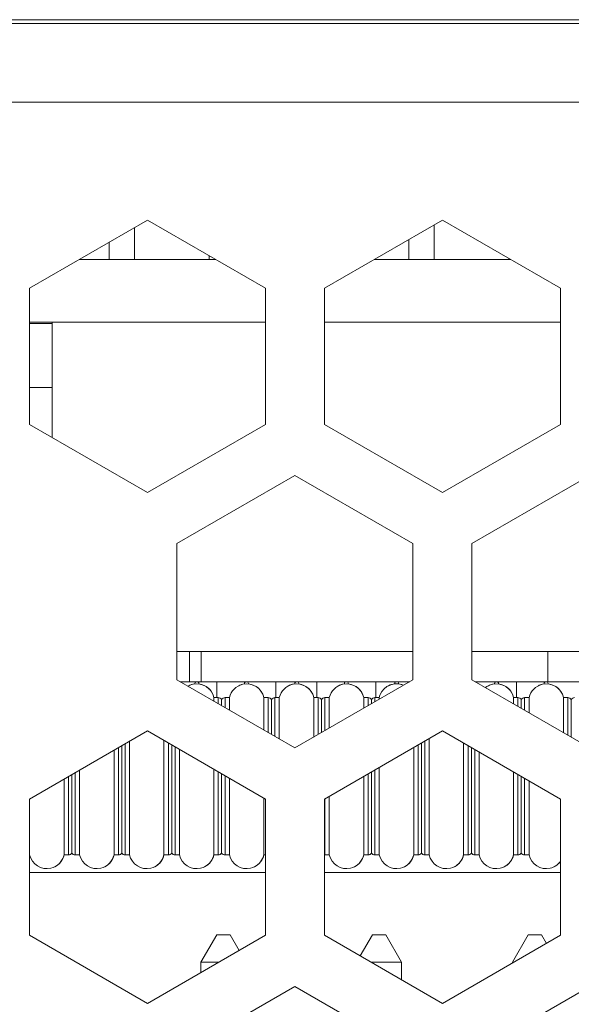
# Model space of a CAD drawing. Units: millimetres. Extents: x 34 to 594, y -420 to -38.
# Drawn here: x 545 to 549, y -213 to -207 of the extents above; entities that cross this region are included whole.
import ezdxf

# ---------------------------------------------------------------- set-up
doc = ezdxf.new("R2010")
doc.units = ezdxf.units.MM
doc.header["$MEASUREMENT"] = 0
doc.layers.add('Lag 1', color=7, linetype='Continuous', lineweight=0)

# ---------------------------------------------------------------- blocks, each defined once
blk = doc.blocks.new('Block_23')
at = {"layer": 'Lag 1', "color": 18, "lineweight": 18, "true_color": 0x000000}
for p, q in [((569.6389, -206.9331), (460.6389, -206.9331)), ((460.6389, -206.9581), (569.6389, -206.9581)), ((569.6389, -207.4581), (460.6389, -207.4581)), ((545.1389, -208.64), (545.8889, -208.207)), ((545.8889, -208.207), (546.6389, -208.64)), ((547.0139, -208.64), (547.7639, -208.207)), ((547.7104, -208.2379), (547.7104, -208.4575)), ((547.7104, -208.2379), (547.7104, -208.4575)), ((547.7639, -208.207), (548.5139, -208.64)), ((545.8054, -208.2552), (545.8054, -208.4575)), ((545.8054, -208.2552), (545.8054, -208.4575)), ((545.6454, -208.3476), (545.6454, -208.4575)), ((547.5504, -208.3303), (547.5504, -208.4575)), ((546.2804, -208.433), (546.2804, -208.4575)), ((546.3227, -208.4575), (545.455, -208.4575)), ((548.1977, -208.4575), (547.33, -208.4575)), ((548.1854, -208.4504), (548.1854, -208.4575)), ((545.1389, -209.506), (545.1389, -208.64)), ((546.6389, -208.64), (546.6389, -209.506)), ((547.0139, -209.506), (547.0139, -208.64)), ((548.5139, -208.64), (548.5139, -209.506)), ((546.6389, -208.8551), (545.1389, -208.8551)), ((545.1389, -208.8654), (545.283, -208.8654)), ((545.283, -208.8551), (545.283, -208.8654)), ((545.283, -208.8654), (545.283, -209.2718)), ((548.5139, -208.8551), (547.0139, -208.8551)), ((545.1389, -209.2718), (545.283, -209.2718)), ((545.283, -209.2718), (545.283, -209.5892)), ((545.8889, -209.9391), (545.1389, -209.506)), ((546.6389, -209.506), (545.8889, -209.9391)), ((547.7639, -209.9391), (547.0139, -209.506)), ((548.5139, -209.506), (547.7639, -209.9391)), ((546.0764, -210.2638), (546.8264, -209.8308)), ((546.8264, -209.8308), (547.5764, -210.2638)), ((547.9514, -210.2638), (548.7014, -209.8308)), ((546.0764, -211.1298), (546.0764, -210.2638)), ((547.5764, -210.2638), (547.5764, -211.1298)), ((547.9514, -211.1298), (547.9514, -210.2638)), ((547.5764, -210.949), (546.0764, -210.949)), ((546.1554, -211.1415), (546.1554, -210.949)), ((546.2304, -210.949), (546.2304, -211.1415)), ((549.4514, -210.949), (547.9514, -210.949)), ((548.4342, -210.949), (548.4342, -211.1415)), ((546.8264, -211.5629), (546.0764, -211.1298)), ((546.1554, -211.1415), (546.0965, -211.1415)), ((546.1513, -211.167), (546.1513, -211.167)), ((546.1513, -211.167), (546.1513, -211.167)), ((546.2304, -211.1415), (546.1554, -211.1415)), ((546.1904, -211.154), (546.1904, -211.1557)), ((546.1904, -211.154), (546.1904, -211.1557)), ((546.2154, -211.1559), (546.2154, -211.154)), ((546.2304, -211.1415), (547.5563, -211.1415)), ((546.3304, -211.1415), (546.3304, -211.2426)), ((546.4688, -211.167), (546.4688, -211.167)), ((546.4688, -211.167), (546.4688, -211.167)), ((546.5054, -211.1559), (546.5054, -211.154)), ((546.5054, -211.1559), (546.5054, -211.154)), ((546.5304, -211.154), (546.5304, -211.1557)), ((546.7054, -211.2426), (546.7054, -211.1415)), ((546.7054, -211.2426), (546.7054, -211.1415)), ((546.7863, -211.167), (546.7863, -211.167)), ((546.7863, -211.167), (546.7863, -211.167)), ((546.8254, -211.154), (546.8254, -211.1557)), ((546.8254, -211.154), (546.8254, -211.1557)), ((547.5764, -211.1298), (546.8264, -211.5629)), ((546.8504, -211.1559), (546.8504, -211.154)), ((546.9654, -211.1415), (546.9654, -211.2426)), ((547.1038, -211.167), (547.1038, -211.167)), ((547.1038, -211.167), (547.1038, -211.167)), ((547.1404, -211.1559), (547.1404, -211.154)), ((547.1404, -211.1559), (547.1404, -211.154)), ((547.1654, -211.154), (547.1654, -211.1557)), ((547.3404, -211.2426), (547.3404, -211.1415)), ((547.3404, -211.2426), (547.3404, -211.1415)), ((547.4213, -211.167), (547.4213, -211.167)), ((547.4213, -211.167), (547.4213, -211.167)), ((547.4604, -211.154), (547.4604, -211.1557)), ((547.4604, -211.154), (547.4604, -211.1557)), ((547.4854, -211.1559), (547.4854, -211.154)), ((548.7014, -211.5629), (547.9514, -211.1298)), ((547.9715, -211.1415), (548.4342, -211.1415)), ((547.9754, -211.1437), (547.9754, -211.1415)), ((547.9754, -211.1437), (547.9754, -211.1415)), ((548.0563, -211.167), (548.0563, -211.167)), ((548.0563, -211.167), (548.0563, -211.167)), ((548.0954, -211.154), (548.0954, -211.1557)), ((548.0954, -211.154), (548.0954, -211.1557)), ((548.1204, -211.1559), (548.1204, -211.154)), ((548.2354, -211.1415), (548.2354, -211.2426)), ((548.3738, -211.167), (548.3738, -211.167)), ((548.3738, -211.167), (548.3738, -211.167)), ((548.4104, -211.1559), (548.4104, -211.154)), ((548.4104, -211.1559), (548.4104, -211.154)), ((548.4342, -211.1415), (549.3667, -211.1415)), ((548.4354, -211.154), (548.4354, -211.1557)), ((546.3113, -211.2426), (546.3113, -211.2655)), ((546.3392, -211.2426), (546.3113, -211.2426)), ((546.3113, -211.2426), (546.3113, -211.2426)), ((546.3113, -211.2426), (546.3113, -211.2426)), ((546.3392, -211.2426), (546.3113, -211.2426)), ((546.3304, -211.2426), (546.3392, -211.2426)), ((546.3392, -211.2426), (546.3392, -211.2426)), ((546.3392, -211.2426), (546.3392, -211.2426)), ((546.3392, -211.2426), (546.3392, -211.2815)), ((546.3705, -211.2452), (546.3705, -211.2452)), ((546.4095, -211.2426), (546.3817, -211.2426)), ((546.3817, -211.2426), (546.3817, -211.2426)), ((546.3817, -211.2426), (546.4095, -211.2426)), ((546.3817, -211.2426), (546.3817, -211.3061)), ((546.4095, -211.2426), (546.4095, -211.3221)), ((546.6567, -211.2426), (546.6288, -211.2426)), ((546.6288, -211.2426), (546.6288, -211.2426)), ((546.6288, -211.2426), (546.6288, -211.2426)), ((546.6288, -211.2426), (546.6567, -211.2426)), ((546.6567, -211.2426), (546.6567, -211.2426)), ((546.688, -211.2452), (546.688, -211.2452)), ((546.727, -211.2426), (546.6992, -211.2426)), ((546.6992, -211.2426), (546.6992, -211.2426)), ((546.7054, -211.2426), (546.6992, -211.2426)), ((546.6992, -211.2426), (546.6992, -211.2426)), ((546.727, -211.2426), (546.6992, -211.2426)), ((546.9742, -211.2426), (546.9463, -211.2426)), ((546.9463, -211.2426), (546.9463, -211.2426)), ((546.9463, -211.2426), (546.9463, -211.2426)), ((546.9742, -211.2426), (546.9463, -211.2426)), ((546.9654, -211.2426), (546.9742, -211.2426)), ((546.9742, -211.2426), (546.9742, -211.2426)), ((546.9742, -211.2426), (546.9742, -211.2426)), ((547.0055, -211.2452), (547.0055, -211.2452)), ((547.0445, -211.2426), (547.0167, -211.2426)), ((547.0167, -211.2426), (547.0167, -211.2426)), ((547.0167, -211.2426), (547.0445, -211.2426)), ((547.0445, -211.2426), (547.0445, -211.4369)), ((547.2638, -211.2426), (547.2638, -211.3103)), ((547.2917, -211.2426), (547.2638, -211.2426)), ((547.2638, -211.2426), (547.2638, -211.2426)), ((547.2638, -211.2426), (547.2638, -211.2426)), ((547.2638, -211.2426), (547.2917, -211.2426)), ((547.2917, -211.2426), (547.2917, -211.2426)), ((547.2917, -211.2426), (547.2917, -211.2942)), ((547.323, -211.2452), (547.323, -211.2452)), ((547.362, -211.2426), (547.3342, -211.2426)), ((547.3342, -211.2426), (547.3342, -211.2426)), ((547.3404, -211.2426), (547.3342, -211.2426)), ((547.3342, -211.2426), (547.3342, -211.2426)), ((547.362, -211.2426), (547.3342, -211.2426)), ((547.3342, -211.2426), (547.3342, -211.2697)), ((547.362, -211.2426), (547.362, -211.2536)), ((548.2163, -211.2426), (548.2163, -211.2828)), ((548.2442, -211.2426), (548.2163, -211.2426)), ((548.2163, -211.2426), (548.2163, -211.2426)), ((548.2163, -211.2426), (548.2163, -211.2426)), ((548.2442, -211.2426), (548.2163, -211.2426)), ((548.2354, -211.2426), (548.2442, -211.2426)), ((548.2442, -211.2426), (548.2442, -211.2426)), ((548.2442, -211.2426), (548.2442, -211.2426)), ((548.2442, -211.2426), (548.2442, -211.2989)), ((548.2755, -211.2452), (548.2755, -211.2452)), ((548.3145, -211.2426), (548.2867, -211.2426)), ((548.2867, -211.2426), (548.2867, -211.2426)), ((548.2867, -211.2426), (548.3145, -211.2426)), ((548.2867, -211.2426), (548.2867, -211.3234)), ((548.3145, -211.2426), (548.3145, -211.3395)), ((548.5617, -211.2426), (548.5338, -211.2426)), ((548.5338, -211.2426), (548.5338, -211.2426)), ((548.5338, -211.2426), (548.5338, -211.2426)), ((548.5338, -211.2426), (548.5617, -211.2426)), ((548.5617, -211.2426), (548.5617, -211.2426)), ((546.3604, -211.2544), (546.3604, -211.2938)), ((547.3129, -211.2544), (547.3129, -211.2808)), ((548.2654, -211.2544), (548.2654, -211.3111)), ((545.1389, -211.8876), (545.8889, -211.4546)), ((545.8889, -211.4546), (546.6389, -211.8876)), ((547.0139, -211.8876), (547.7639, -211.4546)), ((547.7639, -211.4546), (548.5139, -211.8876)), ((545.1389, -212.7536), (545.1389, -211.8876)), ((546.6389, -211.8876), (546.6389, -212.7536)), ((547.0139, -212.7536), (547.0139, -211.8876)), ((548.5139, -211.8876), (548.5139, -212.7536)), ((545.1395, -212.2426), (545.1389, -212.2426)), ((545.3867, -212.2426), (545.3588, -212.2426)), ((545.3978, -212.2399), (545.3978, -212.2399)), ((545.3978, -212.2399), (545.3978, -212.2399)), ((545.457, -212.2426), (545.4292, -212.2426)), ((545.7042, -212.2426), (545.6763, -212.2426)), ((545.7153, -212.2399), (545.7153, -212.2399)), ((545.7153, -212.2399), (545.7153, -212.2399)), ((545.7745, -212.2426), (545.7467, -212.2426)), ((546.0217, -212.2426), (545.9938, -212.2426)), ((546.0328, -212.2399), (546.0328, -212.2399)), ((546.0328, -212.2399), (546.0328, -212.2399)), ((546.092, -212.2426), (546.0642, -212.2426)), ((546.3392, -212.2426), (546.3113, -212.2426)), ((546.3503, -212.2399), (546.3503, -212.2399)), ((546.3503, -212.2399), (546.3503, -212.2399)), ((546.4095, -212.2426), (546.3817, -212.2426)), ((546.6389, -212.2426), (546.6288, -212.2426)), ((547.0167, -212.2426), (547.0139, -212.2424)), ((547.0445, -212.2426), (547.0167, -212.2426)), ((547.2917, -212.2426), (547.2638, -212.2426)), ((547.3028, -212.2399), (547.3028, -212.2399)), ((547.3028, -212.2399), (547.3028, -212.2399)), ((547.362, -212.2426), (547.3342, -212.2426)), ((547.6092, -212.2426), (547.5813, -212.2426)), ((547.6203, -212.2399), (547.6203, -212.2399)), ((547.6203, -212.2399), (547.6203, -212.2399)), ((547.6795, -212.2426), (547.6517, -212.2426)), ((547.9267, -212.2426), (547.8988, -212.2426)), ((547.9378, -212.2399), (547.9378, -212.2399)), ((547.9378, -212.2399), (547.9378, -212.2399)), ((547.997, -212.2426), (547.9692, -212.2426)), ((548.2442, -212.2426), (548.2163, -212.2426)), ((548.2553, -212.2399), (548.2553, -212.2399)), ((548.2553, -212.2399), (548.2553, -212.2399)), ((548.3145, -212.2426), (548.2867, -212.2426)), ((546.6389, -212.354), (545.1389, -212.354)), ((546.6389, -212.354), (545.1389, -212.354)), ((545.2995, -212.3182), (545.2995, -212.3182)), ((545.2995, -212.3182), (545.2995, -212.3182)), ((545.617, -212.3182), (545.617, -212.3182)), ((545.617, -212.3182), (545.617, -212.3182)), ((545.9345, -212.3182), (545.9345, -212.3182)), ((545.9345, -212.3182), (545.9345, -212.3182)), ((546.252, -212.3182), (546.252, -212.3182)), ((546.252, -212.3182), (546.252, -212.3182)), ((546.5695, -212.3182), (546.5695, -212.3182)), ((546.5695, -212.3182), (546.5695, -212.3182)), ((548.5139, -212.354), (547.0139, -212.354)), ((548.5139, -212.354), (547.0139, -212.354)), ((547.2045, -212.3182), (547.2045, -212.3182)), ((547.2045, -212.3182), (547.2045, -212.3182)), ((547.522, -212.3182), (547.522, -212.3182)), ((547.522, -212.3182), (547.522, -212.3182)), ((547.8395, -212.3182), (547.8395, -212.3182)), ((547.8395, -212.3182), (547.8395, -212.3182)), ((548.157, -212.3182), (548.157, -212.3182)), ((548.157, -212.3182), (548.157, -212.3182)), ((548.4745, -212.3182), (548.4745, -212.3182)), ((548.4745, -212.3182), (548.4745, -212.3182)), ((546.3289, -212.7502), (546.2289, -212.9252)), ((546.2289, -212.9252), (546.3289, -212.7502)), ((546.3289, -212.7502), (546.4139, -212.7502)), ((546.4139, -212.7502), (546.3289, -212.7502)), ((546.4712, -212.8505), (546.4139, -212.7502)), ((547.3189, -212.7502), (547.2418, -212.8852)), ((547.2418, -212.8852), (547.3189, -212.7502)), ((547.3189, -212.7502), (547.4039, -212.7502)), ((547.4039, -212.7502), (547.3189, -212.7502)), ((547.5039, -212.9252), (547.4039, -212.7502)), ((548.3089, -212.7502), (548.2089, -212.9252)), ((548.2089, -212.9252), (548.3089, -212.7502)), ((548.3089, -212.7502), (548.3939, -212.7502)), ((548.3939, -212.7502), (548.3089, -212.7502)), ((548.4252, -212.8049), (548.3939, -212.7502)), ((545.8889, -213.1867), (545.1389, -212.7536)), ((546.6389, -212.7536), (545.8889, -213.1867)), ((547.7639, -213.1867), (547.0139, -212.7536)), ((548.5139, -212.7536), (547.7639, -213.1867)), ((546.2289, -212.9252), (546.2289, -212.9903)), ((546.3418, -212.9252), (546.2289, -212.9252)), ((546.2289, -212.9252), (546.2289, -212.9252)), ((546.2289, -212.9252), (546.2289, -212.9903)), ((547.5039, -212.9252), (547.311, -212.9252)), ((547.5039, -212.9252), (547.5039, -213.0365)), ((548.2089, -212.9252), (548.2089, -212.9297)), ((548.2168, -212.9252), (548.2089, -212.9252)), ((548.2089, -212.9252), (548.2089, -212.9297)), ((548.2089, -212.9252), (548.2089, -212.9252)), ((546.0764, -213.5114), (546.8264, -213.0784)), ((546.8264, -213.0784), (547.5764, -213.5114)), ((547.9514, -213.5114), (548.7014, -213.0784))]:
    blk.add_line(p, q, dxfattribs=at)
for points in [[(547.5165, -211.1644), (547.5023, -211.1593), (547.4854, -211.1559)], [(546.6288, -211.2426), (546.6288, -211.2806), (546.6288, -211.389), (546.6288, -211.4488)], [(546.6567, -211.2426), (546.6567, -211.2806), (546.6567, -211.389), (546.6567, -211.4649)], [(546.6992, -211.2426), (546.6992, -211.2806), (546.6992, -211.389), (546.6992, -211.4894)], [(546.727, -211.2426), (546.727, -211.2806), (546.727, -211.389), (546.727, -211.5054)], [(546.9463, -211.2426), (546.9463, -211.2806), (546.9463, -211.389), (546.9463, -211.4936)], [(546.9742, -211.2426), (546.9742, -211.2806), (546.9742, -211.389), (546.9742, -211.4775)], [(547.0167, -211.2426), (547.0167, -211.2806), (547.0167, -211.389), (547.0167, -211.453)], [(548.5338, -211.2426), (548.5338, -211.2806), (548.5338, -211.389), (548.5338, -211.4661)], [(548.5617, -211.2426), (548.5617, -211.2806), (548.5617, -211.389), (548.5617, -211.4822)], [(546.6779, -211.2544), (546.6779, -211.2916), (546.6779, -211.3974), (546.6779, -211.4771)], [(546.9954, -211.2544), (546.9954, -211.2916), (546.9954, -211.3974), (546.9954, -211.4653)], [(548.5829, -211.2544), (548.5829, -211.2916), (548.5829, -211.3974), (548.5829, -211.4944)], [(545.7042, -211.5613), (545.7042, -211.7426), (545.7042, -211.9339), (545.7042, -212.0961), (545.7042, -212.2045), (545.7042, -212.2426)], [(545.7254, -211.549), (545.7254, -211.5558), (545.7254, -211.7426), (545.7254, -211.9294), (545.7254, -212.0878), (545.7254, -212.1936), (545.7254, -212.2308)], [(545.7467, -211.5367), (545.7467, -211.5512), (545.7467, -211.7426), (545.7467, -211.9339), (545.7467, -212.0961), (545.7467, -212.2045), (545.7467, -212.2426)], [(545.7745, -211.5207), (545.7745, -211.5512), (545.7745, -211.7426), (545.7745, -211.9339), (545.7745, -212.0961), (545.7745, -212.2045), (545.7745, -212.2426)], [(545.9938, -211.5152), (545.9938, -211.5512), (545.9938, -211.7426), (545.9938, -211.9339), (545.9938, -212.0961), (545.9938, -212.2045), (545.9938, -212.2426)], [(546.0217, -211.5312), (546.0217, -211.5512), (546.0217, -211.7426), (546.0217, -211.9339), (546.0217, -212.0961), (546.0217, -212.2045), (546.0217, -212.2426)], [(546.0429, -211.5435), (546.0429, -211.5558), (546.0429, -211.7426), (546.0429, -211.9294), (546.0429, -212.0878), (546.0429, -212.1936), (546.0429, -212.2308)], [(546.0642, -211.5558), (546.0642, -211.7426), (546.0642, -211.9339), (546.0642, -212.0961), (546.0642, -212.2045), (546.0642, -212.2426)], [(547.5813, -211.56), (547.5813, -211.7426), (547.5813, -211.9339), (547.5813, -212.0961), (547.5813, -212.2045), (547.5813, -212.2426)], [(547.6092, -211.5439), (547.6092, -211.5512), (547.6092, -211.7426), (547.6092, -211.9339), (547.6092, -212.0961), (547.6092, -212.2045), (547.6092, -212.2426)], [(547.6304, -211.5317), (547.6304, -211.5558), (547.6304, -211.7426), (547.6304, -211.9294), (547.6304, -212.0878), (547.6304, -212.1936), (547.6304, -212.2308)], [(547.6517, -211.5194), (547.6517, -211.5512), (547.6517, -211.7426), (547.6517, -211.9339), (547.6517, -212.0961), (547.6517, -212.2045), (547.6517, -212.2426)], [(547.6795, -211.5033), (547.6795, -211.5512), (547.6795, -211.7426), (547.6795, -211.9339), (547.6795, -212.0961), (547.6795, -212.2045), (547.6795, -212.2426)], [(547.8988, -211.5325), (547.8988, -211.5512), (547.8988, -211.7426), (547.8988, -211.9339), (547.8988, -212.0961), (547.8988, -212.2045), (547.8988, -212.2426)], [(547.9267, -211.5486), (547.9267, -211.5512), (547.9267, -211.7426), (547.9267, -211.9339), (547.9267, -212.0961), (547.9267, -212.2045), (547.9267, -212.2426)], [(547.9479, -211.5608), (547.9479, -211.7426), (547.9479, -211.9294), (547.9479, -212.0878), (547.9479, -212.1936), (547.9479, -212.2308)], [(545.6763, -211.5773), (545.6763, -211.7426), (545.6763, -211.9339), (545.6763, -212.0961), (545.6763, -212.2045), (545.6763, -212.2426)], [(546.092, -211.5718), (546.092, -211.7426), (546.092, -211.9339), (546.092, -212.0961), (546.092, -212.2045), (546.092, -212.2426)], [(547.9692, -211.5731), (547.9692, -211.7426), (547.9692, -211.9339), (547.9692, -212.0961), (547.9692, -212.2045), (547.9692, -212.2426)], [(547.997, -211.5892), (547.997, -211.7426), (547.997, -211.9339), (547.997, -212.0961), (547.997, -212.2045), (547.997, -212.2426)], [(547.362, -211.6867), (547.362, -211.7426), (547.362, -211.9339), (547.362, -212.0961), (547.362, -212.2045), (547.362, -212.2426)], [(545.3867, -211.7446), (545.3867, -211.9339), (545.3867, -212.0961), (545.3867, -212.2045), (545.3867, -212.2426)], [(545.4079, -211.7323), (545.4079, -211.7426), (545.4079, -211.9294), (545.4079, -212.0878), (545.4079, -212.1936), (545.4079, -212.2308)], [(545.4292, -211.72), (545.4292, -211.7426), (545.4292, -211.9339), (545.4292, -212.0961), (545.4292, -212.2045), (545.4292, -212.2426)], [(545.457, -211.704), (545.457, -211.7426), (545.457, -211.9339), (545.457, -212.0961), (545.457, -212.2045), (545.457, -212.2426)], [(546.3113, -211.6985), (546.3113, -211.7426), (546.3113, -211.9339), (546.3113, -212.0961), (546.3113, -212.2045), (546.3113, -212.2426)], [(546.3392, -211.7146), (546.3392, -211.7426), (546.3392, -211.9339), (546.3392, -212.0961), (546.3392, -212.2045), (546.3392, -212.2426)], [(546.3604, -211.7268), (546.3604, -211.7426), (546.3604, -211.9294), (546.3604, -212.0878), (546.3604, -212.1936), (546.3604, -212.2308)], [(546.3817, -211.7391), (546.3817, -211.7426), (546.3817, -211.9339), (546.3817, -212.0961), (546.3817, -212.2045), (546.3817, -212.2426)], [(547.2638, -211.7433), (547.2638, -211.9339), (547.2638, -212.0961), (547.2638, -212.2045), (547.2638, -212.2426)], [(547.2917, -211.7272), (547.2917, -211.7426), (547.2917, -211.9339), (547.2917, -212.0961), (547.2917, -212.2045), (547.2917, -212.2426)], [(547.3129, -211.715), (547.3129, -211.7426), (547.3129, -211.9294), (547.3129, -212.0878), (547.3129, -212.1936), (547.3129, -212.2308)], [(547.3342, -211.7027), (547.3342, -211.7426), (547.3342, -211.9339), (547.3342, -212.0961), (547.3342, -212.2045), (547.3342, -212.2426)], [(548.2163, -211.7158), (548.2163, -211.7426), (548.2163, -211.9339), (548.2163, -212.0961), (548.2163, -212.2045), (548.2163, -212.2426)], [(548.2442, -211.7319), (548.2442, -211.7426), (548.2442, -211.9339), (548.2442, -212.0961), (548.2442, -212.2045), (548.2442, -212.2426)], [(548.2654, -211.7441), (548.2654, -211.9294), (548.2654, -212.0878), (548.2654, -212.1936), (548.2654, -212.2308)], [(545.3588, -211.7606), (545.3588, -211.9339), (545.3588, -212.0961), (545.3588, -212.2045), (545.3588, -212.2426)], [(546.4095, -211.7552), (546.4095, -211.9339), (546.4095, -212.0961), (546.4095, -212.2045), (546.4095, -212.2426)], [(548.2867, -211.7564), (548.2867, -211.9339), (548.2867, -212.0961), (548.2867, -212.2045), (548.2867, -212.2426)], [(548.3145, -211.7725), (548.3145, -211.9339), (548.3145, -212.0961), (548.3145, -212.2045), (548.3145, -212.2426)], [(547.0445, -211.87), (547.0445, -211.9339), (547.0445, -212.0961), (547.0445, -212.2045), (547.0445, -212.2426)], [(545.1395, -211.8873), (545.1395, -211.9339), (545.1395, -212.0961), (545.1395, -212.2045), (545.1395, -212.2426)], [(546.6288, -211.8818), (546.6288, -211.9339), (546.6288, -212.0961), (546.6288, -212.2045), (546.6288, -212.2426)], [(547.0167, -211.886), (547.0167, -211.9339), (547.0167, -212.0961), (547.0167, -212.2045), (547.0167, -212.2426)], [(548.5139, -212.2854), (548.4943, -212.3055), (548.4745, -212.3182)]]:
    blk.add_lwpolyline(points, dxfattribs=at)
for points in [[(546.3113, -211.2426), (546.2975, -211.182), (546.2372, -211.1441), (546.1767, -211.1579), (546.1658, -211.1604), (546.1554, -211.1644), (546.1458, -211.1699)], [(546.3113, -211.2426), (546.2975, -211.182), (546.2372, -211.1441), (546.1767, -211.1579), (546.1679, -211.1599), (546.1594, -211.1629), (546.1513, -211.167)], [(546.2154, -211.154), (546.2154, -211.147), (546.2098, -211.1415), (546.2029, -211.1415), (546.196, -211.1415), (546.1904, -211.147), (546.1904, -211.154)], [(546.6288, -211.2426), (546.615, -211.182), (546.5547, -211.1441), (546.4942, -211.1579), (546.452, -211.1675), (546.4191, -211.2004), (546.4095, -211.2426)], [(546.6288, -211.2426), (546.615, -211.182), (546.5547, -211.1441), (546.4942, -211.1579), (546.4854, -211.1599), (546.4769, -211.1629), (546.4688, -211.167)], [(546.5304, -211.154), (546.5304, -211.147), (546.5248, -211.1415), (546.5179, -211.1415), (546.511, -211.1415), (546.5054, -211.147), (546.5054, -211.154)], [(546.9463, -211.2426), (546.9325, -211.182), (546.8722, -211.1441), (546.8117, -211.1579), (546.7695, -211.1675), (546.7366, -211.2004), (546.727, -211.2426)], [(546.9463, -211.2426), (546.9325, -211.182), (546.8722, -211.1441), (546.8117, -211.1579), (546.8029, -211.1599), (546.7944, -211.1629), (546.7863, -211.167)], [(546.8504, -211.154), (546.8504, -211.147), (546.8448, -211.1415), (546.8379, -211.1415), (546.831, -211.1415), (546.8254, -211.147), (546.8254, -211.154)], [(547.2638, -211.2426), (547.25, -211.182), (547.1897, -211.1441), (547.1292, -211.1579), (547.087, -211.1675), (547.0541, -211.2004), (547.0445, -211.2426)], [(547.2638, -211.2426), (547.25, -211.182), (547.1897, -211.1441), (547.1292, -211.1579), (547.1204, -211.1599), (547.1119, -211.1629), (547.1038, -211.167)], [(547.1654, -211.154), (547.1654, -211.147), (547.1598, -211.1415), (547.1529, -211.1415), (547.146, -211.1415), (547.1404, -211.147), (547.1404, -211.154)], [(547.5165, -211.1644), (547.4595, -211.1396), (547.3933, -211.1658), (547.3685, -211.2227), (547.3657, -211.2291), (547.3635, -211.2358), (547.362, -211.2426)], [(547.4854, -211.154), (547.4854, -211.147), (547.4798, -211.1415), (547.4729, -211.1415), (547.466, -211.1415), (547.4604, -211.147), (547.4604, -211.154)], [(548.2163, -211.2426), (548.2025, -211.182), (548.1422, -211.1441), (548.0817, -211.1579), (548.0654, -211.1616), (548.0501, -211.1689), (548.037, -211.1793)], [(548.2163, -211.2426), (548.2025, -211.182), (548.1422, -211.1441), (548.0817, -211.1579), (548.0729, -211.1599), (548.0644, -211.1629), (548.0563, -211.167)], [(548.1204, -211.154), (548.1204, -211.147), (548.1148, -211.1415), (548.1079, -211.1415), (548.101, -211.1415), (548.0954, -211.147), (548.0954, -211.154)], [(548.5338, -211.2426), (548.52, -211.182), (548.4597, -211.1441), (548.3992, -211.1579), (548.357, -211.1675), (548.3241, -211.2004), (548.3145, -211.2426)], [(548.5338, -211.2426), (548.52, -211.182), (548.4597, -211.1441), (548.3992, -211.1579), (548.3904, -211.1599), (548.3819, -211.1629), (548.3738, -211.167)], [(548.4354, -211.154), (548.4354, -211.147), (548.4298, -211.1415), (548.4229, -211.1415), (548.416, -211.1415), (548.4104, -211.147), (548.4104, -211.154)], [(545.1395, -212.2426), (545.1533, -212.3032), (545.2136, -212.3411), (545.2742, -212.3273), (545.3163, -212.3177), (545.3492, -212.2847), (545.3588, -212.2426)], [(545.457, -212.2426), (545.4708, -212.3032), (545.5311, -212.3411), (545.5917, -212.3273), (545.6338, -212.3177), (545.6667, -212.2847), (545.6763, -212.2426)], [(545.7745, -212.2426), (545.7883, -212.3032), (545.8486, -212.3411), (545.9092, -212.3273), (545.9513, -212.3177), (545.9842, -212.2847), (545.9938, -212.2426)], [(546.092, -212.2426), (546.1058, -212.3032), (546.1661, -212.3411), (546.2267, -212.3273), (546.2688, -212.3177), (546.3017, -212.2847), (546.3113, -212.2426)], [(546.4095, -212.2426), (546.4233, -212.3032), (546.4836, -212.3411), (546.5442, -212.3273), (546.5863, -212.3177), (546.6192, -212.2847), (546.6288, -212.2426)], [(547.0445, -212.2426), (547.0583, -212.3032), (547.1186, -212.3411), (547.1792, -212.3273), (547.2213, -212.3177), (547.2542, -212.2847), (547.2638, -212.2426)], [(547.362, -212.2426), (547.3758, -212.3032), (547.4361, -212.3411), (547.4967, -212.3273), (547.5388, -212.3177), (547.5717, -212.2847), (547.5813, -212.2426)], [(547.6795, -212.2426), (547.6933, -212.3032), (547.7536, -212.3411), (547.8142, -212.3273), (547.8563, -212.3177), (547.8892, -212.2847), (547.8988, -212.2426)], [(547.997, -212.2426), (548.0108, -212.3032), (548.0711, -212.3411), (548.1317, -212.3273), (548.1738, -212.3177), (548.2067, -212.2847), (548.2163, -212.2426)], [(548.3145, -212.2426), (548.3283, -212.3032), (548.3886, -212.3411), (548.4492, -212.3273), (548.475, -212.3214), (548.4979, -212.3066), (548.5139, -212.2854)]]:
    blk.add_open_spline(points, degree=3, knots=[0, 0, 0, 0, 1, 1, 1, 2, 2, 2, 2], dxfattribs=at)
for points in [[(546.1904, -211.1557), (546.1768, -211.157), (546.1636, -211.1609), (546.1513, -211.167)], [(546.1973, -211.1428), (546.1931, -211.1449), (546.1904, -211.1492), (546.1904, -211.154)], [(546.3113, -211.2426), (546.3008, -211.1964), (546.2624, -211.1617), (546.2154, -211.1559)], [(546.5054, -211.1559), (546.4927, -211.1575), (546.4803, -211.1612), (546.4688, -211.167)], [(546.5123, -211.1428), (546.5081, -211.1449), (546.5054, -211.1492), (546.5054, -211.154)], [(546.6288, -211.2426), (546.6181, -211.1955), (546.5785, -211.1605), (546.5304, -211.1557)], [(546.8254, -211.1557), (546.8118, -211.157), (546.7986, -211.1609), (546.7863, -211.167)], [(546.8323, -211.1428), (546.8281, -211.1449), (546.8254, -211.1492), (546.8254, -211.154)], [(546.9463, -211.2426), (546.9358, -211.1964), (546.8974, -211.1617), (546.8504, -211.1559)], [(547.1404, -211.1559), (547.1277, -211.1575), (547.1153, -211.1612), (547.1038, -211.167)], [(547.1473, -211.1428), (547.1431, -211.1449), (547.1404, -211.1492), (547.1404, -211.154)], [(547.2638, -211.2426), (547.2531, -211.1955), (547.2135, -211.1605), (547.1654, -211.1557)], [(547.5165, -211.1644), (547.486, -211.1511), (547.4511, -211.1521), (547.4213, -211.167)], [(547.4604, -211.1557), (547.4468, -211.157), (547.4336, -211.1609), (547.4213, -211.167)], [(547.4673, -211.1428), (547.4631, -211.1449), (547.4604, -211.1492), (547.4604, -211.154)], [(548.0954, -211.1557), (548.0818, -211.157), (548.0686, -211.1609), (548.0563, -211.167)], [(548.1023, -211.1428), (548.0981, -211.1449), (548.0954, -211.1492), (548.0954, -211.154)], [(548.2163, -211.2426), (548.2058, -211.1964), (548.1674, -211.1617), (548.1204, -211.1559)], [(548.4104, -211.1559), (548.3977, -211.1575), (548.3853, -211.1612), (548.3738, -211.167)], [(548.4173, -211.1428), (548.4131, -211.1449), (548.4104, -211.1492), (548.4104, -211.154)], [(548.5338, -211.2426), (548.5231, -211.1955), (548.4835, -211.1605), (548.4354, -211.1557)], [(546.3604, -211.2544), (546.3558, -211.2471), (546.3478, -211.2426), (546.3392, -211.2426)], [(546.3604, -211.2544), (546.3558, -211.2471), (546.3478, -211.2426), (546.3392, -211.2426)], [(546.3817, -211.2426), (546.373, -211.2426), (546.365, -211.2471), (546.3604, -211.2544)], [(546.3817, -211.2426), (546.3778, -211.2426), (546.3739, -211.2435), (546.3705, -211.2452)], [(546.6779, -211.2544), (546.6733, -211.2471), (546.6653, -211.2426), (546.6567, -211.2426)], [(546.6779, -211.2544), (546.6733, -211.2471), (546.6653, -211.2426), (546.6567, -211.2426)], [(546.6992, -211.2426), (546.6905, -211.2426), (546.6825, -211.2471), (546.6779, -211.2544)], [(546.6992, -211.2426), (546.6953, -211.2426), (546.6914, -211.2435), (546.688, -211.2452)], [(546.9954, -211.2544), (546.9908, -211.2471), (546.9828, -211.2426), (546.9742, -211.2426)], [(546.9954, -211.2544), (546.9908, -211.2471), (546.9828, -211.2426), (546.9742, -211.2426)], [(547.0167, -211.2426), (547.008, -211.2426), (547, -211.2471), (546.9954, -211.2544)], [(547.0167, -211.2426), (547.0128, -211.2426), (547.0089, -211.2435), (547.0055, -211.2452)], [(547.3129, -211.2544), (547.3083, -211.2471), (547.3003, -211.2426), (547.2917, -211.2426)], [(547.3129, -211.2544), (547.3083, -211.2471), (547.3003, -211.2426), (547.2917, -211.2426)], [(547.3342, -211.2426), (547.3255, -211.2426), (547.3175, -211.2471), (547.3129, -211.2544)], [(547.3342, -211.2426), (547.3303, -211.2426), (547.3264, -211.2435), (547.323, -211.2452)], [(548.2654, -211.2544), (548.2608, -211.2471), (548.2528, -211.2426), (548.2442, -211.2426)], [(548.2654, -211.2544), (548.2608, -211.2471), (548.2528, -211.2426), (548.2442, -211.2426)], [(548.2867, -211.2426), (548.278, -211.2426), (548.27, -211.2471), (548.2654, -211.2544)], [(548.2867, -211.2426), (548.2828, -211.2426), (548.2789, -211.2435), (548.2755, -211.2452)], [(548.5829, -211.2544), (548.5783, -211.2471), (548.5703, -211.2426), (548.5617, -211.2426)], [(548.5829, -211.2544), (548.5783, -211.2471), (548.5703, -211.2426), (548.5617, -211.2426)], [(548.6042, -211.2426), (548.5955, -211.2426), (548.5875, -211.2471), (548.5829, -211.2544)], [(545.2995, -212.3182), (545.3296, -212.3032), (545.3514, -212.2754), (545.3588, -212.2426)], [(545.2995, -212.3182), (545.3296, -212.3032), (545.3514, -212.2754), (545.3588, -212.2426)], [(545.3867, -212.2426), (545.3953, -212.2426), (545.4033, -212.2381), (545.4079, -212.2308)], [(545.3978, -212.2399), (545.402, -212.2379), (545.4055, -212.2347), (545.4079, -212.2308)], [(545.3978, -212.2399), (545.402, -212.2379), (545.4055, -212.2347), (545.4079, -212.2308)], [(545.4079, -212.2308), (545.4125, -212.2381), (545.4205, -212.2426), (545.4292, -212.2426)], [(545.617, -212.3182), (545.6471, -212.3032), (545.6689, -212.2754), (545.6763, -212.2426)], [(545.617, -212.3182), (545.6471, -212.3032), (545.6689, -212.2754), (545.6763, -212.2426)], [(545.7042, -212.2426), (545.7128, -212.2426), (545.7208, -212.2381), (545.7254, -212.2308)], [(545.7153, -212.2399), (545.7195, -212.2379), (545.723, -212.2347), (545.7254, -212.2308)], [(545.7153, -212.2399), (545.7195, -212.2379), (545.723, -212.2347), (545.7254, -212.2308)], [(545.7254, -212.2308), (545.73, -212.2381), (545.738, -212.2426), (545.7467, -212.2426)], [(545.9345, -212.3182), (545.9646, -212.3032), (545.9864, -212.2754), (545.9938, -212.2426)], [(545.9345, -212.3182), (545.9646, -212.3032), (545.9864, -212.2754), (545.9938, -212.2426)], [(546.0217, -212.2426), (546.0303, -212.2426), (546.0383, -212.2381), (546.0429, -212.2308)], [(546.0328, -212.2399), (546.037, -212.2379), (546.0405, -212.2347), (546.0429, -212.2308)], [(546.0328, -212.2399), (546.037, -212.2379), (546.0405, -212.2347), (546.0429, -212.2308)], [(546.0429, -212.2308), (546.0475, -212.2381), (546.0555, -212.2426), (546.0642, -212.2426)], [(546.252, -212.3182), (546.2821, -212.3032), (546.3039, -212.2754), (546.3113, -212.2426)], [(546.252, -212.3182), (546.2821, -212.3032), (546.3039, -212.2754), (546.3113, -212.2426)], [(546.3392, -212.2426), (546.3478, -212.2426), (546.3558, -212.2381), (546.3604, -212.2308)], [(546.3503, -212.2399), (546.3545, -212.2379), (546.358, -212.2347), (546.3604, -212.2308)], [(546.3503, -212.2399), (546.3545, -212.2379), (546.358, -212.2347), (546.3604, -212.2308)], [(546.3604, -212.2308), (546.365, -212.2381), (546.373, -212.2426), (546.3817, -212.2426)], [(546.5695, -212.3182), (546.5996, -212.3032), (546.6214, -212.2754), (546.6288, -212.2426)], [(546.5695, -212.3182), (546.5996, -212.3032), (546.6214, -212.2754), (546.6288, -212.2426)], [(547.2045, -212.3182), (547.2346, -212.3032), (547.2564, -212.2754), (547.2638, -212.2426)], [(547.2045, -212.3182), (547.2346, -212.3032), (547.2564, -212.2754), (547.2638, -212.2426)], [(547.2917, -212.2426), (547.3003, -212.2426), (547.3083, -212.2381), (547.3129, -212.2308)], [(547.3028, -212.2399), (547.307, -212.2379), (547.3105, -212.2347), (547.3129, -212.2308)], [(547.3028, -212.2399), (547.307, -212.2379), (547.3105, -212.2347), (547.3129, -212.2308)], [(547.3129, -212.2308), (547.3175, -212.2381), (547.3255, -212.2426), (547.3342, -212.2426)], [(547.522, -212.3182), (547.5521, -212.3032), (547.5739, -212.2754), (547.5813, -212.2426)], [(547.522, -212.3182), (547.5521, -212.3032), (547.5739, -212.2754), (547.5813, -212.2426)], [(547.6092, -212.2426), (547.6178, -212.2426), (547.6258, -212.2381), (547.6304, -212.2308)], [(547.6203, -212.2399), (547.6245, -212.2379), (547.628, -212.2347), (547.6304, -212.2308)], [(547.6203, -212.2399), (547.6245, -212.2379), (547.628, -212.2347), (547.6304, -212.2308)], [(547.6304, -212.2308), (547.635, -212.2381), (547.643, -212.2426), (547.6517, -212.2426)], [(547.8395, -212.3182), (547.8696, -212.3032), (547.8914, -212.2754), (547.8988, -212.2426)], [(547.8395, -212.3182), (547.8696, -212.3032), (547.8914, -212.2754), (547.8988, -212.2426)], [(547.9267, -212.2426), (547.9353, -212.2426), (547.9433, -212.2381), (547.9479, -212.2308)], [(547.9378, -212.2399), (547.942, -212.2379), (547.9455, -212.2347), (547.9479, -212.2308)], [(547.9378, -212.2399), (547.942, -212.2379), (547.9455, -212.2347), (547.9479, -212.2308)], [(547.9479, -212.2308), (547.9525, -212.2381), (547.9605, -212.2426), (547.9692, -212.2426)], [(548.157, -212.3182), (548.1871, -212.3032), (548.2089, -212.2754), (548.2163, -212.2426)], [(548.157, -212.3182), (548.1871, -212.3032), (548.2089, -212.2754), (548.2163, -212.2426)], [(548.2442, -212.2426), (548.2528, -212.2426), (548.2608, -212.2381), (548.2654, -212.2308)], [(548.2553, -212.2399), (548.2595, -212.2379), (548.263, -212.2347), (548.2654, -212.2308)], [(548.2553, -212.2399), (548.2595, -212.2379), (548.263, -212.2347), (548.2654, -212.2308)], [(548.2654, -212.2308), (548.27, -212.2381), (548.278, -212.2426), (548.2867, -212.2426)]]:
    blk.add_open_spline(points, degree=3, dxfattribs=at)

msp = doc.modelspace()

# ---------------------------------------------------------------- block references
at = {"layer": 'Lag 1'}
msp.add_blockref('Block_23', (0, 0), dxfattribs=at)

doc.saveas('drawing.dxf')
